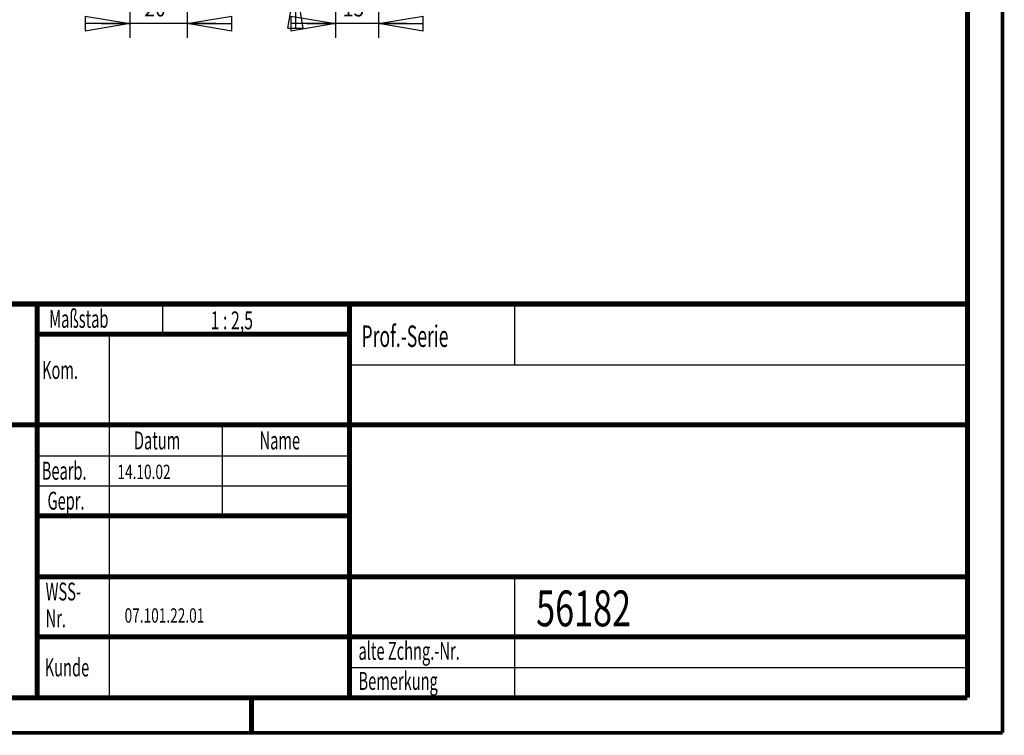
# Model space of a CAD drawing. Extents: x -1 to 210, y -1 to 297.
# Drawn here: x 73 to 210, y 0 to 100 of the extents above; entities that cross this region are included whole.
import ezdxf
from ezdxf.enums import TextEntityAlignment as Align

# ---------------------------------------------------------------- set-up
doc = ezdxf.new("R2010")
doc.units = 0
doc.header["$MEASUREMENT"] = 0
for name, color, linetype in [('255', 7, 'Continuous'), ('4', 7, 'Continuous'), ('5', 7, 'Continuous'), ('98', 7, 'Continuous'), ('_56182-5', 1, 'Continuous')]:
    doc.layers.add(name, color=color, linetype=linetype)
doc.styles.get("Standard").update_dxf_attribs({"font": 'monotxt.shx'})
doc.dimstyles.new('DSTYLE1', dxfattribs={"dimtxt": 6.25, "dimasz": 6.25, "dimexe": 2, "dimexo": 0, "dimgap": 1, "dimtad": 1, "dimdec": 4, "dimlfac": 2.5, "dimrnd": 0.01, "dimzin": 11, "dimdsep": 46, "dimtxsty": 'Standard', "dimcen": 0.09, "dimadec": 0, "dimazin": 0, "dimtp": 1, "dimtm": 1, "dimtfac": 1, "dimtdec": 4, "dimtofl": 0, "dimtmove": 0, "dimatfit": 3, "dimfxl": 0, "dimtolj": 1, "dimtzin": 0, "dimarcsym": 0})

# ---------------------------------------------------------------- blocks, each defined once
blk = doc.blocks.new('_AH1')
at = {"color": 0, "linetype": 'Continuous'}
for p, q in [((-1, 0.166667), (0, 0)), ((-1, 0.166667), (-1, -0.166667)), ((0, 0), (-1, -0.166667)), ((0, 0), (-1, 0))]:
    blk.add_line(p, q, dxfattribs=at)
blk = doc.blocks.new('*D22')
at = {"layer": '5', "color": 30, "linetype": 'Continuous'}
for p, q in [((116.75343, 104.76507), (116.75343, 97.16387)), ((122.75343, 104.76507), (122.75343, 97.16387)), ((112.75343, 99.16387), (116.75343, 99.16387)), ((126.75343, 99.16387), (116.75343, 99.16387))]:
    blk.add_line(p, q, dxfattribs=at)
at = {"layer": '5', "color": 30, "xscale": 6.25, "yscale": 6.25, "zscale": 6.25}
blk.add_blockref('_AH1', (116.75343, 99.16387), dxfattribs=at)
at = {"layer": '5', "color": 30, "xscale": 6.25, "yscale": 6.25, "zscale": 6.25, "rotation": 180}
blk.add_blockref('_AH1', (122.75343, 99.16387), dxfattribs=at)
at = {"layer": '5', "color": 30, "linetype": 'Continuous', "width": 0.8}
blk.add_text('15', height=2.5, dxfattribs=at).set_placement((117.75343, 100.16487))
blk = doc.blocks.new('*D24')
at = {"layer": '5', "color": 30, "linetype": 'Continuous'}
for p, q in [((111.15386, 111.96507), (111.15386, 104.76507)), ((115.95343, 107.96507), (109.15386, 107.96507)), ((116.75343, 104.76507), (109.15386, 104.76507)), ((111.15386, 100.76507), (111.15386, 104.76507))]:
    blk.add_line(p, q, dxfattribs=at)
at = {"layer": '5', "color": 30, "xscale": 6.25, "yscale": 6.25, "zscale": 6.25}
for p, rotation in [((111.15386, 107.96507), 270), ((111.15386, 104.76507), 90)]:
    blk.add_blockref('_AH1', p, dxfattribs=dict(at, rotation=rotation))
at = {"layer": '5', "color": 30, "linetype": 'Continuous', "width": 0.8}
blk.add_text('8', height=2.5, rotation=90, dxfattribs=at).set_placement((110.15286, 105.36507))
blk = doc.blocks.new('*D25')
at = {"layer": '5', "color": 30, "linetype": 'Continuous'}
for p, q in [((88.032197, 104.76507), (88.032197, 97.161375)), ((96.032197, 104.76507), (96.032197, 97.161375)), ((84.032197, 99.161375), (88.032197, 99.161375)), ((100.0322, 99.161375), (88.032197, 99.161375))]:
    blk.add_line(p, q, dxfattribs=at)
at = {"layer": '5', "color": 30, "xscale": 6.25, "yscale": 6.25, "zscale": 6.25}
blk.add_blockref('_AH1', (88.032197, 99.161375), dxfattribs=at)
at = {"layer": '5', "color": 30, "xscale": 6.25, "yscale": 6.25, "zscale": 6.25, "rotation": 180}
blk.add_blockref('_AH1', (96.032197, 99.161375), dxfattribs=at)
at = {"layer": '5', "color": 30, "linetype": 'Continuous', "width": 0.8}
blk.add_text('20', height=2.5, dxfattribs=at).set_placement((90.032197, 100.16237))
blk = doc.blocks.new('A4-V')
at = {"layer": '255', "color": 150, "linetype": 'Continuous', "const_width": 0.5}
for points in [[(209.9, 0.1), (209.9, 296.9)], [(0.1, 0.1), (209.9, 0.1)]]:
    blk.add_lwpolyline(points, dxfattribs=at)
at = {"layer": '255', "color": 2, "linetype": 'Continuous', "const_width": 0.7}
for points in [[(205, 5), (205, 292)], [(5, 5), (205, 5)], [(105, 0.1), (105, 5)]]:
    blk.add_lwpolyline(points, dxfattribs=at)
blk = doc.blocks.new('*U16')
at = {"layer": '255', "color": 150, "linetype": 'Continuous', "width": 0.6}
for s, p in [('WSS-', (0, 0)), ('Nr.', (0, -3.75))]:
    blk.add_text(s, height=2.5, dxfattribs=at).set_placement(p)
blk = doc.blocks.new('DBSFELD5')
at = {"layer": '255', "color": 150, "linetype": 'Continuous'}
for p, q in [((-112.404, 55), (-112.404, 50.800003)), ((-63.200001, 46.5), (-63.200001, 55)), ((-119.804, 0), (-119.804, 50.800003)), ((-86.3, 46.5), (0, 46.5)), ((-104.10001, 38.099998), (-104.10001, 25.400002)), ((-129.904, 33.800003), (-86.3, 33.800003)), ((-129.904, 29.599998), (-86.3, 29.599998)), ((-63.200001, 0), (-63.200001, 16.900002)), ((-86.3, 4.199997), (0, 4.199997))]:
    blk.add_line(p, q, dxfattribs=at)
at = {"layer": '255', "color": 2, "linetype": 'Continuous', "const_width": 0.7}
for points in [[(-200.004, 55), (0, 55)], [(-129.904, 55), (-129.904, 0)], [(-86.3, 0), (-86.3, 55)], [(-129.904, 50.800003), (-86.3, 50.800003)], [(-200.004, 38.099998), (0, 38.099998)], [(-129.904, 25.400002), (-86.3, 25.400002)], [(0, 16.900002), (-129.904, 16.900002)], [(-129.904, 8.5), (0, 8.5)]]:
    blk.add_lwpolyline(points, dxfattribs=at)
at = {"layer": '255'}
blk.add_blockref('*U16', (-128.74068, 13.584998), dxfattribs=at)
at = {"layer": '255', "color": 150, "linetype": 'Continuous', "width": 0.6}
for s, p in [('Maßstab', (-128.23667, 51.679999)), ('Kom.', (-129.23667, 44.529597)), ('Datum', (-116.39867, 34.689998)), ('Name', (-98.859267, 34.689998)), ('Bearb.', (-129.27667, 30.459998)), ('Gepr.', (-128.47367, 26.274999)), ('alte Zchng.-Nr.', (-85.039999, 5.2963)), ('Kunde', (-128.86166, 2.983698)), ('Bemerkung', (-85.039999, 1.096303))]:
    blk.add_text(s, height=2.5, dxfattribs=at).set_placement(p)
at = {"layer": '255', "color": 3, "linetype": 'Continuous', "width": 0.6}
blk.add_text('Prof.-Serie', height=3, dxfattribs=at).set_placement((-84.621, 48.999796))
at = {"layer": '255', "color": 4, "linetype": 'Continuous', "width": 0.7}
for tag, p in [('7', (10, 14.999999)), ('12', (11, 14.999999)), ('8', (10, 13.499999)), ('13', (11, 13.499999)), ('9', (10, 11.999999))]:
    blk.add_attdef(tag, p, '', height=1, dxfattribs=at)
at = {"layer": '4', "color": 4, "linetype": 'Continuous'}
for tag, p, width in [('20', (-128.73997, 34.84), 0.65), ('21', (-198.78295, -10.331868), 0.7), ('22', (-190.9, -10.330002), 0.7), ('23', (-149.20002, -10.330002), 0.7), ('24', (-137.00002, -10.330002), 0.7), ('25', (-198.78295, -14.561868), 0.7), ('26', (-190.9, -14.560002), 0.7), ('27', (-149.20002, -14.560002), 0.7), ('28', (-137.00002, -14.560002), 0.7), ('29', (-198.78295, -18.791868), 0.7), ('30', (-190.9, -18.790002), 0.7), ('31', (-149.20002, -18.790002), 0.7), ('32', (-137.00002, -18.790002), 0.7), ('33', (-198.78295, -23.021868), 0.7), ('34', (-190.9, -23.020002), 0.7), ('35', (-149.20002, -23.020002), 0.7), ('36', (-137.00002, -23.020002), 0.7), ('37', (-198.78295, -27.251868), 0.7), ('38', (-190.9, -27.250002), 0.7), ('39', (-149.20002, -27.250002), 0.7), ('40', (-137.00002, -27.250002), 0.7), ('41', (-198.78295, -31.481868), 0.7), ('42', (-190.9, -31.480002), 0.7), ('43', (-149.20002, -31.480002), 0.7), ('44', (-137.00002, -31.480002), 0.7), ('45', (-198.78295, -35.711868), 0.7), ('46', (-190.9, -35.710002), 0.7), ('47', (-149.20002, -35.710002), 0.7), ('48', (-137.00002, -35.710002), 0.7), ('49', (-198.88295, -39.941875), 0.7), ('50', (-191, -39.940009), 0.7), ('51', (-149.30002, -39.940009), 0.7), ('52', (-137.00002, -39.940002), 0.7)]:
    blk.add_attdef(tag, p, '', height=2, dxfattribs=dict(at, width=width))
at = {"layer": '_56182-5', "color": 4, "linetype": 'Continuous', "width": 0.7}
for tag, height, p in [('1', 5, (-43.22, 30.139995)), ('2', 3.5, (-43.22, 21.821096))]:
    blk.add_attdef(tag, text='', height=height, dxfattribs=at).set_placement(p, align=Align.CENTER)
for tag, p, height in [('14', (-118.70568, 30.550001), 2), ('15', (-103.46569, 30.550001), 2), ('16', (-118.70568, 26.319999), 2), ('17', (-103.46569, 26.319999), 2), ('5', (-117.70568, 18.949998), 2.5), ('3', (-61.299999, 9.979991), 5), ('6', (-117.70568, 10.490008), 2), ('18', (11, 11.999999), 1), ('19', (11, 10.499999), 1), ('11', (-61.299999, 5.346294), 2.5), ('4', (-117.70568, 2.029998), 2), ('10', (-61.262001, -3.903705), 3)]:
    blk.add_attdef(tag, p, '', height=height, dxfattribs=at)

msp = doc.modelspace()

# ---------------------------------------------------------------- block references
at = {"layer": '98'}
msp.add_blockref('A4-V', (0, 0), dxfattribs=at)
ref = msp.add_blockref('DBSFELD5', (205, 5), dxfattribs=at)
ref.add_attrib('3', ' 56182', (143.7, 14.979991), dxfattribs={"color": 4, "linetype": 'Continuous', "height": 5, "width": 0.7})
ref.add_attrib('6', '07.101.22.01', (87.294324, 15.490008), dxfattribs={"color": 4, "linetype": 'Continuous', "height": 2, "width": 0.7})
ref.add_attrib('14', '14.10.02', (86.294324, 35.550001), dxfattribs={"color": 4, "linetype": 'Continuous', "height": 2, "width": 0.7})

# ---------------------------------------------------------------- texts
at = {"layer": '4', "color": 30, "linetype": 'Continuous', "width": 0.65}
msp.add_text('1 : 2,5', height=2.5, dxfattribs=at).set_placement((99.306179, 56.459789))

# ---------------------------------------------------------------- dimensions: what is measured, and where the dimension line sits
at = {"layer": '5', "color": 30, "linetype": 'Continuous'}
dim = msp.add_linear_dim(base=(111.15386, 107.96507), p1=(116.75343, 104.76507), p2=(115.95343, 107.96507), angle=90, dimstyle='DSTYLE1', override={"dimblk": '_AH1', "dimsah": 0}, dxfattribs=at)
dim.commit()
dim.dimension.update_dxf_attribs({"geometry": '*D24', "text_midpoint": (108.90286, 106.36507), "dimtype": 128})
for base, p1, p2, picture, middle in [((96.032197, 99.161375), (88.032197, 104.76507), (96.032197, 104.76507), '*D25', (92.032197, 101.41237)), ((122.75343, 99.16387), (116.75343, 104.76507), (122.75343, 104.76507), '*D22', (119.75343, 101.41487))]:
    dim = msp.add_linear_dim(base=base, p1=p1, p2=p2, dimstyle='DSTYLE1', override={"dimblk": '_AH1', "dimsah": 0}, dxfattribs=at)
    dim.commit()
    dim.dimension.update_dxf_attribs({"geometry": picture, "text_midpoint": middle, "dimtype": 128})

doc.saveas('drawing.dxf')
